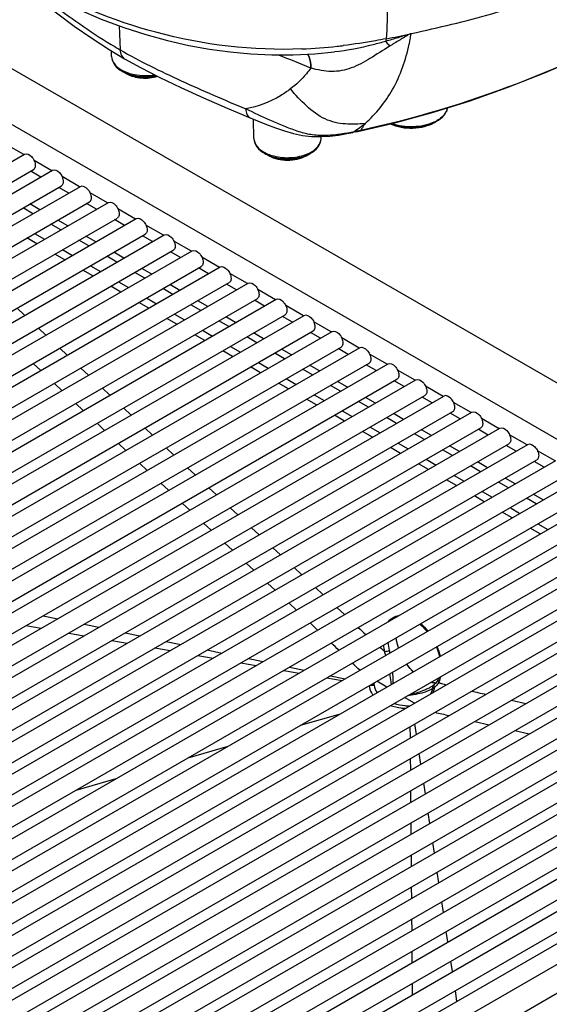
# Model space of a CAD drawing. Units: millimetres. Extents: x 0 to 594, y 0 to 420.
# Drawn here: x 419 to 433, y 204 to 232 of the extents above; entities that cross this region are included whole.
import ezdxf

# ---------------------------------------------------------------- set-up
doc = ezdxf.new("R2010")
doc.units = ezdxf.units.MM
doc.header["$LTSCALE"] = 32.67
doc.layers.get('0').update_dxf_attribs({"linetype": 'CONTINUOUS'})
doc.layers.add('ASSI', color=7, linetype='CONTINUOUS')
doc.layers.add('SUPERFICI', color=7, linetype='CONTINUOUS')

msp = doc.modelspace()

# ---------------------------------------------------------------- linework, layer by layer
at = {"color": 7, "linetype": 'Continuous'}
for p, q in [((450.4626, 211.7543), (413.1555, 233.2931)), ((421.2607, 230.558), (421.2574, 230.7128)), ((427.4603, 230.6826), (427.4588, 230.6824)), ((421.624, 230.4925), (421.624, 230.4924)), ((421.6797, 230.0759), (421.5627, 230.1411)), ((425.2206, 228.2718), (425.2091, 228.8097)), ((430.2476, 228.7206), (430.3018, 228.7517)), ((428.057, 228.4579), (427.9736, 228.4406)), ((428.057, 228.4579), (428.1122, 228.4697)), ((428.1122, 228.4697), (428.1526, 228.4784)), ((427.0885, 228.2718), (427.0897, 228.3255)), ((425.6395, 227.7897), (425.5225, 227.8549)), ((426.6696, 227.7897), (426.7866, 227.8549)), ((398.3253, 215.9951), (418.8386, 227.8384)), ((398.5093, 215.524), (419.0886, 227.4054)), ((398.9026, 215.4303), (419.6164, 227.3894)), ((419.2904, 227.2011), (419.0126, 227.3615)), ((399.0912, 214.9618), (419.8664, 226.9563)), ((399.4944, 214.8738), (420.3942, 226.9403)), ((420.0682, 226.752), (419.7904, 226.9124)), ((399.6876, 214.408), (420.6442, 226.5073)), ((400.1005, 214.3256), (421.1721, 226.4912)), ((419.2682, 226.2902), (418.9904, 226.4506)), ((420.846, 226.303), (420.5682, 226.4634)), ((400.2983, 213.8625), (421.4221, 226.0582)), ((400.7207, 213.7856), (421.9499, 226.0422)), ((420.046, 225.8411), (419.7682, 226.0015)), ((421.6238, 225.8539), (421.346, 226.0143)), ((400.923, 213.325), (422.1999, 225.6091)), ((401.3549, 213.2536), (422.7277, 225.5931)), ((420.8238, 225.392), (420.546, 225.5524)), ((422.4017, 225.4048), (422.1238, 225.5652)), ((401.5617, 212.7956), (422.9777, 225.1601)), ((402.0348, 212.7479), (423.5055, 225.144)), ((423.1795, 224.9558), (422.9017, 225.1162)), ((421.6016, 224.943), (421.3238, 225.1034)), ((402.2143, 212.2742), (423.7555, 224.711)), ((402.6932, 212.2299), (424.2833, 224.695)), ((422.3795, 224.4939), (422.1017, 224.6543)), ((423.9573, 224.5067), (423.6795, 224.6671)), ((402.8805, 211.7607), (424.5333, 224.2619)), ((403.3404, 211.7055), (425.0612, 224.2459)), ((423.1573, 224.0448), (422.8795, 224.2052)), ((424.7351, 224.0577), (424.4573, 224.218)), ((403.5603, 211.2551), (425.3112, 223.8129)), ((404.0294, 211.2051), (425.839, 223.7968)), ((423.9351, 223.5958), (423.6573, 223.7562)), ((425.5129, 223.6086), (425.2351, 223.769)), ((404.2537, 210.7573), (426.089, 223.3638)), ((404.7319, 210.7126), (426.6168, 223.3478)), ((424.7129, 223.1467), (424.4351, 223.3071)), ((426.2908, 223.1595), (426.0129, 223.3199)), ((404.9605, 210.2672), (426.8668, 222.9148)), ((405.4478, 210.2278), (427.3946, 222.8987)), ((425.4908, 222.6976), (425.2129, 222.858)), ((427.0686, 222.7105), (426.7908, 222.8709)), ((405.6807, 209.7849), (427.6446, 222.4657)), ((406.177, 209.7506), (428.1725, 222.4496)), ((426.2686, 222.2486), (425.9908, 222.409)), ((427.8464, 222.2614), (427.5686, 222.4218)), ((406.4142, 209.3102), (428.4225, 222.0166)), ((406.9196, 209.2812), (428.9503, 222.0006)), ((427.0464, 221.7995), (426.7686, 221.9599)), ((428.6242, 221.8123), (428.3464, 221.9727)), ((407.161, 208.8433), (429.2003, 221.5676)), ((407.6754, 208.8194), (429.7281, 221.5515)), ((427.8242, 221.3504), (427.5464, 221.5108)), ((429.402, 221.3633), (429.1242, 221.5237)), ((407.9211, 208.384), (429.9781, 221.1185)), ((408.4444, 208.3653), (430.5059, 221.1024)), ((428.602, 220.9014), (428.3242, 221.0618)), ((430.1799, 220.9142), (429.902, 221.0746)), ((408.6944, 207.9323), (430.7559, 220.6694)), ((409.2268, 207.9189), (431.2837, 220.6534)), ((429.3799, 220.4523), (429.102, 220.6127)), ((430.9577, 220.4651), (430.6799, 220.6255)), ((409.481, 207.4883), (431.5337, 220.2204)), ((410.0223, 207.48), (432.0616, 220.2043)), ((431.7355, 220.0161), (431.4577, 220.1765)), ((430.1577, 220.0033), (429.8799, 220.1636)), ((410.2808, 207.0519), (432.3116, 219.7713)), ((410.8312, 207.0489), (432.8394, 219.7552)), ((430.9355, 219.5542), (430.6577, 219.7146)), ((432.5133, 219.567), (432.2355, 219.7274)), ((411.0939, 206.6232), (433.0894, 219.3222)), ((411.6533, 206.6254), (433.6172, 219.3062)), ((431.7133, 219.1051), (431.4355, 219.2655)), ((433.2916, 219.1177), (433.0133, 219.2783)), ((411.9203, 206.2022), (433.8672, 218.8732)), ((412.4887, 206.2096), (434.395, 218.8571)), ((432.4911, 218.6561), (432.2133, 218.8165)), ((412.7601, 205.7889), (434.645, 218.4241)), ((413.3376, 205.8015), (435.1728, 218.4081)), ((433.269, 218.207), (432.9911, 218.3674)), ((413.6132, 205.3833), (435.4228, 217.975)), ((414.1998, 205.4012), (435.9507, 217.959)), ((414.4798, 204.9855), (436.2007, 217.526)), ((415.0756, 205.0087), (436.7285, 217.5099)), ((415.36, 204.5956), (436.9785, 217.0769)), ((415.965, 204.6241), (437.5063, 217.0609)), ((416.2538, 204.2135), (437.7563, 216.6278)), ((416.8682, 204.2474), (438.2841, 216.6118)), ((417.1614, 203.8393), (438.5341, 216.1788)), ((417.7851, 203.8786), (439.0619, 216.1627)), ((418.0828, 203.4731), (439.3119, 215.7297)), ((418.716, 203.5179), (439.8398, 215.7137)), ((419.0182, 203.115), (440.0898, 215.2807)), ((419.661, 203.1654), (440.6176, 215.2646)), ((419.9677, 202.7651), (440.8676, 214.8316)), ((420.6202, 202.821), (441.3954, 214.8155)), ((420.9316, 202.4235), (441.6454, 214.3825)), ((421.5939, 202.4851), (442.1732, 214.3665)), ((421.9099, 202.0902), (442.4232, 213.9335)), ((422.5822, 202.1575), (442.951, 213.9174)), ((422.903, 201.7654), (443.201, 213.4844)), ((423.5853, 201.8385), (443.7289, 213.4683)), ((430.2057, 213.0421), (430.1928, 213.0325)), ((430.2437, 213.0735), (430.2438, 213.0736)), ((430.27, 213.099), (430.2438, 213.0736)), ((430.3114, 213.1481), (430.27, 213.099)), ((430.3432, 213.2003), (430.3114, 213.1481)), ((430.3432, 213.2003), (430.3433, 213.2005)), ((430.3654, 213.2589), (430.3433, 213.2005)), ((423.9109, 201.4492), (443.9789, 213.0353)), ((424.6035, 201.5282), (444.5067, 213.0193)), ((430.1177, 212.984), (430.1175, 212.9839)), ((430.1338, 212.9935), (430.1178, 212.984)), ((430.1928, 213.0325), (430.1338, 212.9935)), ((424.934, 201.1417), (444.7567, 212.5863)), ((425.637, 201.2268), (445.2845, 212.5702)), ((425.9725, 200.8431), (437.6685, 207.5958)), ((437.4306, 206.6478), (427.265, 200.7787))]:
    msp.add_line(p, q, dxfattribs=at)
at = {"color": 9, "linetype": 'Continuous'}
for p, q in [((413.4482, 231.5679), (448.6623, 211.2375)), ((421.469, 231.413), (421.5003, 230.7418)), ((429.5922, 231.1889), (429.6076, 231.1926)), ((429.5922, 231.1889), (429.6074, 231.1922)), ((421.2467, 230.8918), (421.2546, 230.887)), ((421.2471, 230.892), (421.255, 230.8872)), ((427.7122, 230.8606), (427.7031, 230.8594)), ((427.7123, 230.8603), (427.7032, 230.8592)), ((426.8072, 230.2393), (426.7968, 230.2434)), ((418.8176, 227.8263), (418.3279, 228.1091)), ((419.5955, 227.3773), (419.1057, 227.66)), ((420.3733, 226.9282), (419.8835, 227.2109)), ((421.1511, 226.4791), (420.6613, 226.7619)), ((419.0754, 226.1788), (418.7976, 226.3392)), ((421.9289, 226.0301), (421.4392, 226.3128)), ((419.8532, 225.7298), (419.5754, 225.8902)), ((422.7067, 225.581), (422.217, 225.8637)), ((419.1846, 225.3438), (418.9068, 225.5042)), ((419.1211, 225.6279), (419.3989, 225.4675)), ((420.631, 225.2807), (420.3532, 225.4411)), ((423.4846, 225.1319), (422.9948, 225.4147)), ((419.899, 225.1788), (420.1768, 225.0185)), ((419.9625, 224.8947), (419.6846, 225.0551)), ((421.4088, 224.8316), (421.131, 224.992)), ((424.2624, 224.6829), (423.7726, 224.9656)), ((420.7403, 224.4457), (420.4625, 224.606)), ((420.6768, 224.7298), (420.9546, 224.5694)), ((422.1866, 224.3826), (421.9088, 224.543)), ((425.0402, 224.2338), (424.5504, 224.5166)), ((421.5181, 223.9966), (421.2403, 224.157)), ((421.4546, 224.2807), (421.7324, 224.1203)), ((422.9645, 223.9335), (422.6867, 224.0939)), ((425.818, 223.7847), (425.3283, 224.0675)), ((422.2324, 223.8317), (422.5102, 223.6713)), ((418.8436, 223.3506), (418.6319, 223.5492)), ((422.2959, 223.5475), (422.0181, 223.7079)), ((423.7423, 223.4844), (423.4645, 223.6448)), ((426.5959, 223.3357), (426.1061, 223.6184)), ((423.0737, 223.0985), (422.7959, 223.2589)), ((423.0102, 223.3826), (423.2881, 223.2222)), ((424.5201, 223.0354), (424.2423, 223.1958)), ((419.4364, 222.7948), (419.2247, 222.9933)), ((423.7881, 222.9335), (424.0659, 222.7731)), ((427.3737, 222.8866), (426.8839, 223.1694)), ((423.8516, 222.6494), (423.5737, 222.8098)), ((425.2979, 222.5863), (425.0201, 222.7467)), ((428.1515, 222.4375), (427.6617, 222.7203)), ((420.0293, 222.2389), (419.8175, 222.4374)), ((424.5659, 222.4845), (424.8437, 222.3241)), ((424.6294, 222.2003), (424.3516, 222.3607)), ((426.0758, 222.1373), (425.7979, 222.2976)), ((428.9293, 221.9885), (428.4396, 222.2712)), ((419.2891, 221.8116), (419.0774, 222.0101)), ((419.2891, 221.8116), (419.0774, 222.0101)), ((420.6221, 221.683), (420.4104, 221.8816)), ((425.4072, 221.7513), (425.1294, 221.9117)), ((425.3437, 222.0354), (425.6215, 221.875)), ((426.8536, 221.6882), (426.5758, 221.8486)), ((429.7071, 221.5394), (429.2174, 221.8222)), ((426.1215, 221.5863), (426.3993, 221.4259)), ((419.882, 221.2557), (419.6702, 221.4542)), ((419.882, 221.2557), (419.6702, 221.4542)), ((421.215, 221.1272), (421.0032, 221.3257)), ((426.185, 221.3022), (425.9072, 221.4626)), ((427.6314, 221.2391), (427.3536, 221.3995)), ((430.485, 221.0903), (429.9952, 221.3731)), ((426.9628, 220.8531), (426.685, 221.0135)), ((426.8993, 221.1373), (427.1772, 220.9769)), ((420.4748, 220.6998), (420.263, 220.8984)), ((421.8078, 220.5713), (421.596, 220.7698)), ((428.4092, 220.7901), (428.1314, 220.9505)), ((431.2628, 220.6413), (430.773, 220.924)), ((427.7407, 220.4041), (427.4628, 220.5645)), ((427.6772, 220.6882), (427.955, 220.5278)), ((429.187, 220.341), (428.9092, 220.5014)), ((432.0406, 220.1922), (431.5508, 220.475)), ((421.0676, 220.144), (420.8559, 220.3425)), ((422.4006, 220.0154), (422.1889, 220.214)), ((428.455, 220.2391), (428.7328, 220.0787)), ((428.5185, 219.955), (428.2407, 220.1154)), ((429.9649, 219.8919), (429.687, 220.0523)), ((432.8184, 219.7431), (432.3287, 220.0259)), ((421.6604, 219.5881), (421.4487, 219.7866)), ((421.6604, 219.5881), (421.4487, 219.7866)), ((422.9935, 219.4596), (422.7817, 219.6581)), ((429.2963, 219.5059), (429.0185, 219.6663)), ((429.2328, 219.7901), (429.5106, 219.6297)), ((430.7427, 219.4429), (430.4649, 219.6033)), ((433.5962, 219.2941), (433.1065, 219.5768)), ((422.2532, 219.0322), (422.0415, 219.2308)), ((422.2532, 219.0322), (422.0415, 219.2307)), ((423.5863, 218.9037), (423.3746, 219.1022)), ((430.0741, 219.0569), (429.7963, 219.2173)), ((430.0106, 219.341), (430.2884, 219.1806)), ((431.5205, 218.9938), (431.2427, 219.1542)), ((430.7884, 218.8919), (431.0663, 218.7315)), ((422.846, 218.4763), (422.6343, 218.6749)), ((422.8461, 218.4763), (422.6343, 218.6749)), ((424.1792, 218.3479), (423.9674, 218.5464)), ((430.8519, 218.6078), (430.5741, 218.7682)), ((432.2983, 218.5447), (432.0205, 218.7051)), ((431.6298, 218.1587), (431.3519, 218.3191)), ((431.5663, 218.4429), (431.8441, 218.2825)), ((433.0761, 218.0957), (432.7983, 218.2561)), ((423.4388, 217.9204), (423.2271, 218.119)), ((424.772, 217.792), (424.5603, 217.9905)), ((432.3441, 217.9938), (432.6219, 217.8334)), ((432.4076, 217.7097), (432.1298, 217.8701)), ((424.0316, 217.3645), (423.8199, 217.5631)), ((424.0316, 217.3645), (423.8199, 217.5631)), ((425.3649, 217.2362), (425.1532, 217.4347)), ((433.1219, 217.5447), (433.3997, 217.3844)), ((433.1854, 217.2606), (432.9076, 217.421)), ((424.6243, 216.8086), (424.4126, 217.0072)), ((424.6243, 216.8086), (424.4126, 217.0071)), ((425.9578, 216.6804), (425.7461, 216.8789)), ((425.2169, 216.2526), (425.0053, 216.4512)), ((426.5509, 216.1246), (426.339, 216.3231)), ((425.8094, 215.6965), (425.5978, 215.8952)), ((425.8094, 215.6965), (425.5978, 215.8952)), ((427.1441, 215.569), (426.9322, 215.7674)), ((426.4016, 215.1403), (426.1902, 215.339)), ((419.3553, 214.9855), (419.7632, 214.9002)), ((427.738, 215.0137), (427.5257, 215.2119)), ((418.8764, 214.7089), (419.3035, 214.6348)), ((420.4974, 214.7467), (420.9053, 214.6614)), ((426.993, 214.5836), (426.7819, 214.7825)), ((420.0724, 214.5013), (420.4995, 214.4272)), ((421.6395, 214.508), (422.0474, 214.4227)), ((421.2684, 214.2937), (421.6956, 214.2195)), ((422.7816, 214.2692), (423.1895, 214.1839)), ((422.4644, 214.0861), (422.8916, 214.0119)), ((423.6604, 213.8784), (424.0876, 213.8043)), ((423.9237, 214.0305), (424.3316, 213.9452)), ((424.8564, 213.6708), (425.2836, 213.5967)), ((425.0658, 213.7917), (425.4738, 213.7065)), ((426.0524, 213.4632), (426.4796, 213.389)), ((426.2079, 213.553), (426.6159, 213.4677)), ((427.2484, 213.2556), (427.6756, 213.1814)), ((427.35, 213.3142), (427.758, 213.229)), ((428.5565, 213.0871), (428.5619, 213.0482)), ((428.9135, 212.9979), (428.6356, 213.1583)), ((429.6913, 212.5489), (429.4135, 212.7093)), ((432.385, 212.6286), (432.7815, 212.5368)), ((426.5123, 211.9324), (427.6265, 212.2549)), ((423.3927, 211.0295), (424.5069, 211.352)), ((420.2731, 210.1265), (421.3873, 210.449))]:
    msp.add_line(p, q, dxfattribs=at)
at = {"color": 7, "linetype": 'Continuous'}
for points in [[(418.7619, 232.5182), (419.2296, 232.1536), (419.7314, 231.7695), (420.2242, 231.4056), (420.712, 231.0648), (421.1967, 230.7494), (421.624, 230.4925)], [(419.0237, 232.5436), (419.6587, 232.1969), (420.3316, 231.871), (420.9756, 231.5968), (421.5998, 231.3642), (422.2143, 231.1658), (422.8166, 231.0006), (423.4071, 230.8668), (423.989, 230.7624), (424.5638, 230.6854), (425.1379, 230.6335), (425.7172, 230.6064), (426.3087, 230.6056), (426.9173, 230.6338), (427.4588, 230.6824)], [(428.1526, 228.4784), (429.1044, 228.7019), (430.1499, 228.9863), (431.206, 229.316), (432.2686, 229.6914), (433.3345, 230.1116), (434.4014, 230.5753), (435.4684, 231.0806), (436.4797, 231.5956)], [(421.624, 230.4924), (422.0625, 230.2493), (422.6059, 229.9709), (423.1922, 229.6911), (423.8186, 229.4083), (424.4811, 229.1199), (425.1163, 228.8485)], [(425.1162, 228.8485), (425.3172, 228.7644), (425.5731, 228.6618), (425.8234, 228.5679), (426.0712, 228.4839), (426.3196, 228.4128), (426.5716, 228.3594), (426.8263, 228.3298), (427.0802, 228.325), (427.3289, 228.3401), (427.5704, 228.3693), (427.8077, 228.4084), (427.9736, 228.4406)], [(429.8342, 214.7485), (429.9011, 214.6929), (429.9979, 214.5941), (430.0375, 214.545)], [(430.2934, 214.1154), (430.305, 214.0892), (430.3535, 213.9487), (430.3794, 213.8443)], [(430.2437, 213.0735), (430.2259, 213.0581), (430.2058, 213.0421)]]:
    msp.add_lwpolyline(points, dxfattribs=at)
at = {"color": 9, "linetype": 'Continuous'}
for centre, radius, start, end in [((422.6584, 263.3285), 32.8769, 280.94017, 282.1267), ((424.388, 231.9698), 5.2625, 349.69786, 351.46616), ((428.5943, 243.019), 14.1794, 238.8265, 239.03311), ((424.5367, 231.9429), 5.1114, 348.18467, 349.69647), ((428.4046, 242.7013), 13.8094, 239.02991, 240.00185), ((461.5225, 316.851), 93.3099, 247.560779, 248.151421), ((425.9917, 244.7472), 13.9929, 272.30491, 276.35071), ((425.8747, 245.9174), 15.1688, 276.30079, 276.60696), ((425.8596, 246.0485), 15.3008, 276.6067, 276.73003), ((425.8484, 246.1436), 15.3965, 276.73009, 276.91942), ((421.5724, 230.5647), 0.3117, 181.23593, 182.08912), ((422.0222, 231.0332), 0.98, 240.80928, 246.33948), ((422.0872, 231.1811), 1.1416, 246.33063, 251.32598), ((422.0906, 231.1232), 1.1157, 248.58444, 249.03383), ((430.2329, 229.1966), 0.3796, 340.4588, 341.95581), ((430.2494, 229.1915), 0.3624, 341.91355, 349.96956), ((426.1078, 231.3443), 3.4489, 303.46558, 309.71445), ((429.7872, 229.6522), 1.0372, 294.43898, 299.74807), ((429.7599, 229.7425), 1.1176, 294.65464, 295.5059), ((429.7908, 229.6789), 1.0469, 295.47702, 298.93234), ((429.8268, 229.6129), 0.9717, 298.95994, 300.16106), ((426.4324, 236.2935), 7.9837, 280.79406, 281.39359), ((425.1113, 242.6561), 14.4819, 281.54481, 281.72451), ((425.0824, 242.7953), 14.6241, 281.72451, 281.90426), ((425.0386, 243.0025), 14.8359, 281.90468, 282.26431), ((425.5352, 228.2787), 0.3147, 181.2472, 188.06094), ((425.9636, 228.7113), 0.9398, 239.33467, 245.02145), ((426.0307, 228.8545), 1.0979, 245.00673, 249.89818), ((426.3103, 228.7828), 1.0195, 293.03903, 297.2325), ((426.0415, 228.8142), 1.0912, 247.99156, 248.5471), ((426.0605, 228.9326), 1.1816, 249.83933, 250.06357), ((426.255, 228.9133), 1.1613, 288.0905, 293.02894), ((426.2733, 228.8003), 1.0762, 291.45093, 293.07635), ((482.5128, 273.2568), 79.9524, 227.13254, 227.340991), ((349.0429, 131.5812), 113.8662, 46.389603, 46.535369), ((430.367, 214.3494), 1.5544, 186.7811, 193.30122), ((437.0628, 223.487), 12.5514, 228.36013, 229.15683), ((419.5815, 211.3427), 9.6438, 15.25394, 15.94383), ((425.0853, 213.1245), 4.0064, 11.88192, 12.91073), ((350.1472, 133.2602), 111.8905, 45.791446, 45.93934), ((428.5105, 213.7824), 0.736, 265.01214, 274.01015), ((428.5079, 213.8293), 0.7438, 270.11997, 273.74545), ((428.8502, 213.1247), 0.2961, 182.54034, 187.2885), ((430.2254, 213.0165), 0.0323, 127.53652, 138.14809), ((429.7504, 213.4209), 0.6815, 333.90608, 339.40544), ((432.1327, 219.0303), 6.1687, 253.32265, 254.09636), ((429.6856, 213.4458), 0.7509, 339.36092, 341.99506), ((429.6118, 213.4691), 0.8283, 342.0414, 347.46077), ((432.7715, 221.2838), 8.511, 254.11772, 255.06186), ((429.2401, 213.2832), 1.015, 331.88305, 337.86193), ((429.7869, 213.6171), 0.7771, 300.01609, 302.3196), ((429.2961, 213.2604), 0.9546, 337.86277, 341.68581), ((429.8233, 213.4592), 0.6265, 307.23487, 308.36218), ((429.3645, 213.1044), 0.8838, 343.15333, 347.61436), ((429.8324, 213.4476), 0.6117, 308.36187, 309.52224), ((429.8809, 213.3896), 0.5362, 309.47401, 312.13774), ((429.8682, 213.4853), 0.6181, 307.05283, 310.19351), ((429.9082, 213.438), 0.5561, 310.19194, 313.50665), ((459.9674, 333.9238), 124.3903, 256.664996, 256.85178)]:
    msp.add_arc(centre, radius, start, end, dxfattribs=at)
at = {"color": 7, "linetype": 'Continuous'}
msp.add_arc((430.2442, 213.5533), 0.4344, 270.59003, 276.43838, dxfattribs=at)
at = {"color": 9, "linetype": 'Continuous'}
for points, knots in [([(429.6076, 231.1926), (430.3535, 231.3716), (431.4774, 231.6042), (432.9154, 232.0975), (434.2926, 232.63), (435.9528, 233.3341), (437.2312, 233.974), (437.854, 234.3015)], [0, 0, 0, 0, 0.2602424, 0.388536, 0.5152573, 0.7612591, 1, 1, 1, 1]), ([(426.5544, 230.7657), (425.1919, 230.7121), (422.5761, 231.022), (420.1601, 232.0229), (419.0925, 232.6212)], [0, 0, 0, 0, 0.5270034, 1, 1, 1, 1]), ([(418.9962, 232.489), (419.1741, 232.3508), (419.9019, 231.7884), (420.6524, 231.2519), (421.2467, 230.8918)], [0, 0, 0, 0, 0.244762, 1, 1, 1, 1]), ([(428.9328, 232.3726), (428.932, 232.2583), (428.9312, 231.8171), (428.924, 231.3752), (428.8979, 231.0491)], [0, 0, 0, 0, 0.2588966, 1, 1, 1, 1]), ([(428.19, 228.5052), (429.6716, 228.8273), (432.5151, 229.6836), (435.2025, 230.9315), (436.4773, 231.6002)], [0, 0, 0, 0, 0.5129642, 1, 1, 1, 1]), ([(429.5693, 231.1859), (429.5123, 231.1696), (429.3997, 231.1313), (429.1713, 231.0627), (428.9996, 231.0114), (428.8845, 230.9784)], [0, 0, 0, 0, 0.2486466, 0.4981671, 1, 1, 1, 1]), ([(429.566, 231.1846), (429.5394, 231.1765), (429.4914, 231.1458), (429.4214, 231.1002), (429.3483, 231.0584), (429.2523, 231.0012), (429.1333, 230.9299), (429.0394, 230.8714), (428.9929, 230.8421)], [0, 0, 0, 0, 0.125138, 0.2510312, 0.3771632, 0.5029985, 0.7531619, 1, 1, 1, 1]), ([(428.8845, 230.9784), (428.7687, 230.9446), (428.3009, 230.8164), (427.8227, 230.7222), (427.4603, 230.6826)], [0, 0, 0, 0, 0.2485666, 1, 1, 1, 1]), ([(428.8979, 231.0491), (428.8007, 231.0302), (428.4072, 230.9568), (428.0112, 230.8968), (427.7123, 230.8603)], [0, 0, 0, 0, 0.2474949, 1, 1, 1, 1]), ([(428.3115, 228.6913), (428.6178, 228.9581), (429.1612, 229.6405), (429.4483, 230.4594), (429.5398, 230.8963)], [0, 0, 0, 0, 0.4764757, 1, 1, 1, 1]), ([(428.8845, 230.9784), (428.8932, 230.9686), (428.9309, 230.9245), (428.9663, 230.8784), (428.9929, 230.8421)], [0, 0, 0, 0, 0.2246146, 1, 1, 1, 1]), ([(421.5003, 230.7418), (422.0489, 230.4251), (423.2084, 229.858), (424.3929, 229.3522), (424.9957, 229.0965)], [0, 0, 0, 0, 0.4917098, 1, 1, 1, 1]), ([(421.5003, 230.7418), (421.5028, 230.6895), (421.5203, 230.5924), (421.5864, 230.5142), (421.624, 230.4925)], [0, 0, 0, 0, 0.5463332, 1, 1, 1, 1]), ([(426.7133, 230.6262), (426.7261, 230.6002), (426.7753, 230.4782), (426.7929, 230.3456), (426.7968, 230.2434)], [0, 0, 0, 0, 0.2208156, 1, 1, 1, 1]), ([(426.7205, 230.6266), (426.7337, 230.6005), (426.7846, 230.4773), (426.803, 230.3428), (426.8072, 230.2393)], [0, 0, 0, 0, 0.2205036, 1, 1, 1, 1]), ([(428.9929, 230.8421), (428.8114, 230.7276), (428.4695, 230.506), (427.9487, 230.211), (427.3713, 230.1004), (426.9912, 230.1791), (426.8072, 230.2393)], [0, 0, 0, 0, 0.2722341, 0.5179455, 0.7543588, 1, 1, 1, 1]), ([(421.2609, 230.5533), (421.2635, 230.4806), (421.3322, 230.3208), (421.4662, 230.2213), (421.5442, 230.1776)], [0, 0, 0, 0, 0.4487091, 1, 1, 1, 1]), ([(421.5627, 230.1411), (421.5721, 230.1358), (421.6113, 230.1149), (421.652, 230.0968), (421.6833, 230.0845)], [0, 0, 0, 0, 0.2428636, 1, 1, 1, 1]), ([(422.5391, 230.0047), (422.395, 229.9611), (422.0972, 229.9349), (421.8037, 230.0068), (421.6797, 230.0759)], [0, 0, 0, 0, 0.5148033, 1, 1, 1, 1]), ([(421.6914, 230.0814), (421.8165, 230.0334), (422.0885, 229.9796), (422.3643, 229.9962), (422.5005, 230.0242)], [0, 0, 0, 0, 0.4905946, 1, 1, 1, 1]), ([(421.7216, 230.0996), (421.7781, 230.0805), (422.0175, 230.0183), (422.2718, 230.0158), (422.4566, 230.047)], [0, 0, 0, 0, 0.2412362, 1, 1, 1, 1]), ([(426.8072, 230.2393), (426.7669, 230.1834), (426.599, 229.9675), (426.3989, 229.7768), (426.2367, 229.6522)], [0, 0, 0, 0, 0.2518184, 1, 1, 1, 1]), ([(426.2367, 229.6522), (426.1477, 229.5838), (425.7701, 229.328), (425.3324, 229.1634), (424.9957, 229.0965)], [0, 0, 0, 0, 0.246451, 1, 1, 1, 1]), ([(428.3115, 228.6913), (428.1304, 228.6738), (427.8521, 228.6597), (427.4777, 228.7112), (427.091, 228.8436), (426.6638, 229.1701), (426.3776, 229.4874), (426.2367, 229.6522)], [0, 0, 0, 0, 0.2261949, 0.3442585, 0.4680439, 0.7303584, 1, 1, 1, 1]), ([(424.9957, 229.0965), (425.2153, 228.9952), (425.5502, 228.8427), (426.0082, 228.6444), (426.3702, 228.4979), (426.7526, 228.3844), (427.151, 228.3536), (427.5433, 228.3845), (427.8005, 228.4269), (427.9276, 228.4511)], [0, 0, 0, 0, 0.2359034, 0.3588616, 0.4866899, 0.6168855, 0.7460165, 0.8737663, 1, 1, 1, 1]), ([(424.9957, 229.0965), (424.9978, 229.0417), (425.0109, 228.9447), (425.0787, 228.8645), (425.1162, 228.8485)], [0, 0, 0, 0, 0.5735201, 1, 1, 1, 1]), ([(430.5907, 229.0696), (430.5805, 229.0409), (430.5191, 228.9174), (430.4069, 228.8261), (430.315, 228.7727)], [0, 0, 0, 0, 0.2228069, 1, 1, 1, 1]), ([(428.3115, 228.6913), (428.3018, 228.6747), (428.2639, 228.6111), (428.2227, 228.5494), (428.19, 228.5052)], [0, 0, 0, 0, 0.2588081, 1, 1, 1, 1]), ([(430.2476, 228.7206), (430.1614, 228.6712), (429.9622, 228.5966), (429.5422, 228.5407), (429.2075, 228.5916), (429.0132, 228.6804)], [0, 0, 0, 0, 0.2350295, 0.4949581, 1, 1, 1, 1]), ([(429.0251, 228.6829), (429.2147, 228.6087), (429.625, 228.5491), (430.0338, 228.6247), (430.2163, 228.7079)], [0, 0, 0, 0, 0.5037996, 1, 1, 1, 1]), ([(430.2261, 228.7268), (430.047, 228.6445), (429.6445, 228.5669), (429.2397, 228.6199), (429.05, 228.6884)], [0, 0, 0, 0, 0.4942213, 1, 1, 1, 1]), ([(425.2236, 228.2345), (425.2328, 228.1698), (425.3001, 228.0335), (425.4166, 227.9431), (425.4843, 227.9029)], [0, 0, 0, 0, 0.4535595, 1, 1, 1, 1]), ([(426.7768, 227.8763), (426.8626, 227.9205), (427.0105, 228.0223), (427.0869, 228.1944), (427.0885, 228.2718)], [0, 0, 0, 0, 0.5549474, 1, 1, 1, 1]), ([(426.6696, 227.7897), (426.5958, 227.7486), (426.4257, 227.6886), (426.1545, 227.6597), (425.8834, 227.6886), (425.7133, 227.7486), (425.6395, 227.7897)], [0, 0, 0, 0, 0.237785, 0.5000003, 0.7622148, 1, 1, 1, 1]), ([(425.6424, 227.7986), (425.8038, 227.7352), (426.1546, 227.6799), (426.5054, 227.7353), (426.6668, 227.7987)], [0, 0, 0, 0, 0.5000078, 1, 1, 1, 1]), ([(425.6577, 227.8218), (425.809, 227.7669), (426.1348, 227.7157), (426.4613, 227.7589), (426.6156, 227.8095)], [0, 0, 0, 0, 0.4979929, 1, 1, 1, 1]), ([(428.8543, 213.9918), (428.8644, 213.9908), (428.9111, 213.9924), (428.9577, 214.0038), (428.9904, 214.0197)], [0, 0, 0, 0, 0.2187983, 1, 1, 1, 1]), ([(429.0452, 213.0739), (429.0443, 213.0971), (429.0345, 213.1964), (429.0159, 213.2944), (429.0013, 213.3694)], [0, 0, 0, 0, 0.2328354, 1, 1, 1, 1]), ([(429.0923, 213.1012), (429.0942, 213.1257), (429.0974, 213.2313), (429.091, 213.3368), (429.0846, 213.4175)], [0, 0, 0, 0, 0.2332748, 1, 1, 1, 1]), ([(430.2406, 212.992), (430.2368, 212.9997), (430.2265, 213.0252), (430.2293, 213.0604), (430.2437, 213.0735)], [0, 0, 0, 0, 0.3049772, 1, 1, 1, 1]), ([(428.4248, 213.0368), (428.4308, 212.968), (428.4627, 212.8749), (428.5163, 212.7974), (428.5317, 212.7777)], [0, 0, 0, 0, 0.7339591, 1, 1, 1, 1]), ([(430.0842, 212.8981), (430.0399, 212.8785), (429.8473, 212.8073), (429.6427, 212.7817), (429.4891, 212.753)], [0, 0, 0, 0, 0.2365588, 1, 1, 1, 1]), ([(430.0239, 212.9354), (429.9872, 212.9183), (429.8325, 212.8543), (429.6693, 212.8148), (429.546, 212.7858)], [0, 0, 0, 0, 0.2420715, 1, 1, 1, 1]), ([(430.2023, 212.9604), (430.1989, 212.9679), (430.1898, 212.992), (430.1892, 213.0244), (430.2014, 213.038)], [0, 0, 0, 0, 0.3097481, 1, 1, 1, 1]), ([(429.5423, 212.4626), (429.505, 212.4644), (429.3604, 212.4757), (429.2167, 212.5038), (429.114, 212.5364)], [0, 0, 0, 0, 0.2573714, 1, 1, 1, 1]), ([(429.4293, 212.3972), (429.3928, 212.4), (429.2512, 212.4142), (429.1109, 212.4439), (429.0103, 212.4763)], [0, 0, 0, 0, 0.2570683, 1, 1, 1, 1]), ([(422.8353, 201.5671), (421.6025, 201.9548), (416.8947, 203.55), (412.3248, 205.5707), (409.0989, 207.3387)], [0, 0, 0, 0, 0.2599708, 1, 1, 1, 1]), ([(406.3495, 207.1389), (409.5291, 205.3005), (416.4857, 202.0906), (423.7913, 199.8525), (427.6199, 198.8759)], [0, 0, 0, 0, 0.4817415, 1, 1, 1, 1]), ([(427.4304, 198.3263), (423.5092, 199.3232), (416.1552, 201.5868), (409.158, 204.8288), (406.0142, 206.6438)], [0, 0, 0, 0, 0.5270766, 1, 1, 1, 1])]:
    msp.add_open_spline(points, degree=3, knots=knots, dxfattribs=at)
for points in [[(429.5922, 231.1887), (429.5841, 231.1881), (429.5751, 231.1873), (429.5686, 231.1824)], [(428.8979, 231.0491), (428.8951, 231.0253), (428.891, 231.0015), (428.8845, 230.9784)], [(428.0096, 228.4672), (428.001, 228.455), (427.9882, 228.4437), (427.9736, 228.4407)], [(428.19, 228.5052), (428.1809, 228.4929), (428.1676, 228.4817), (428.1526, 228.4784)], [(425.5225, 227.8549), (425.558, 227.8352), (425.5949, 227.8178), (425.6325, 227.8026)], [(426.6951, 227.8103), (426.7263, 227.8236), (426.7569, 227.8384), (426.7866, 227.8549)], [(428.9635, 214.826), (429.0318, 214.9109), (429.1375, 214.9746), (429.245, 214.992)], [(429.8602, 214.7652), (429.9328, 214.7031), (429.999, 214.6329), (430.0585, 214.5582)], [(428.9904, 214.0197), (428.9735, 214.0933), (428.962, 214.1684), (428.9574, 214.2438)], [(430.313, 214.1263), (430.3496, 214.0389), (430.3797, 213.9484), (430.4018, 213.8563)], [(428.562, 213.0482), (428.5722, 212.9752), (428.603, 212.9036), (428.6454, 212.8434)], [(430.3624, 213.1211), (430.3428, 213.0893), (430.3181, 213.0604), (430.291, 213.0346)], [(430.3402, 213.1598), (430.3366, 213.1729), (430.3372, 213.1882), (430.3432, 213.2003)], [(430.3624, 213.1211), (430.3524, 213.1321), (430.344, 213.1454), (430.3402, 213.1598)], [(430.1175, 212.9839), (430.087, 212.9663), (430.0557, 212.9502), (430.0239, 212.9354)], [(430.1756, 212.9443), (430.1461, 212.9272), (430.1154, 212.9119), (430.0842, 212.8981)], [(430.2406, 212.9921), (430.2377, 212.9661), (430.2333, 212.9403), (430.2277, 212.9148)]]:
    msp.add_open_spline(points, degree=3, dxfattribs=at)
at = {"color": 7, "linetype": 'Continuous'}
for points, knots in [([(421.2608, 230.5585), (421.2623, 230.4756), (421.3334, 230.2979), (421.4798, 230.1872), (421.5627, 230.1411)], [0, 0, 0, 0, 0.4663312, 1, 1, 1, 1]), ([(421.6797, 230.0759), (421.8041, 230.0066), (422.0976, 229.9341), (422.3957, 229.9608), (422.5395, 230.0046)], [0, 0, 0, 0, 0.4863975, 1, 1, 1, 1]), ([(430.3023, 228.752), (430.3796, 228.7964), (430.5146, 228.8982), (430.5943, 229.0533), (430.6066, 229.1285)], [0, 0, 0, 0, 0.539324, 1, 1, 1, 1]), ([(429.013, 228.6804), (429.2071, 228.5915), (429.5414, 228.54), (429.9616, 228.5961), (430.1609, 228.6709), (430.2476, 228.7206)], [0, 0, 0, 0, 0.5045721, 0.7639434, 1, 1, 1, 1]), ([(425.2206, 228.2718), (425.2223, 228.189), (425.2934, 228.0118), (425.4395, 227.9012), (425.5223, 227.8551)], [0, 0, 0, 0, 0.4663033, 1, 1, 1, 1]), ([(426.7867, 227.855), (426.8695, 227.9012), (427.0157, 228.0117), (427.0868, 228.189), (427.0885, 228.2718)], [0, 0, 0, 0, 0.5336951, 1, 1, 1, 1]), ([(418.8386, 227.8384), (418.8975, 227.8724), (419.0357, 227.7898), (419.1139, 227.6581), (419.1404, 227.5645), (419.1404, 227.5198)], [0, 0, 0, 0, 0.4226311, 0.7223733, 1, 1, 1, 1]), ([(425.6395, 227.7897), (425.7935, 227.7039), (426.1545, 227.6343), (426.5156, 227.7039), (426.6696, 227.7897)], [0, 0, 0, 0, 0.5000014, 1, 1, 1, 1]), ([(419.1404, 227.5198), (419.1404, 227.5072), (419.1375, 227.4649), (419.1148, 227.4205), (419.0886, 227.4054)], [0, 0, 0, 0, 0.2949621, 1, 1, 1, 1]), ([(419.6164, 227.3894), (419.6753, 227.4233), (419.8136, 227.3407), (419.8917, 227.2091), (419.9182, 227.1154), (419.9182, 227.0708)], [0, 0, 0, 0, 0.4226311, 0.7223733, 1, 1, 1, 1]), ([(419.9182, 227.0708), (419.9182, 227.0581), (419.9154, 227.0159), (419.8926, 226.9714), (419.8664, 226.9563)], [0, 0, 0, 0, 0.2949621, 1, 1, 1, 1]), ([(420.3942, 226.9403), (420.4531, 226.9742), (420.5914, 226.8916), (420.6695, 226.76), (420.696, 226.6664), (420.696, 226.6217)], [0, 0, 0, 0, 0.4226311, 0.7223733, 1, 1, 1, 1]), ([(420.696, 226.6217), (420.696, 226.6091), (420.6932, 226.5668), (420.6704, 226.5224), (420.6442, 226.5073)], [0, 0, 0, 0, 0.2949621, 1, 1, 1, 1]), ([(421.1721, 226.4912), (421.231, 226.5252), (421.3692, 226.4426), (421.4473, 226.3109), (421.4738, 226.2173), (421.4738, 226.1727)], [0, 0, 0, 0, 0.4226311, 0.7223733, 1, 1, 1, 1]), ([(421.4738, 226.1727), (421.4738, 226.16), (421.471, 226.1177), (421.4482, 226.0733), (421.4221, 226.0582)], [0, 0, 0, 0, 0.2949621, 1, 1, 1, 1]), ([(421.9499, 226.0422), (422.0088, 226.0761), (422.147, 225.9935), (422.2251, 225.8619), (422.2517, 225.7683), (422.2517, 225.7236)], [0, 0, 0, 0, 0.4226311, 0.7223733, 1, 1, 1, 1]), ([(422.2517, 225.7236), (422.2517, 225.7109), (422.2488, 225.6687), (422.2261, 225.6242), (422.1999, 225.6091)], [0, 0, 0, 0, 0.2949621, 1, 1, 1, 1]), ([(422.7277, 225.5931), (422.7866, 225.6271), (422.9248, 225.5444), (423.003, 225.4128), (423.0295, 225.3192), (423.0295, 225.2745)], [0, 0, 0, 0, 0.4226311, 0.7223733, 1, 1, 1, 1]), ([(423.0295, 225.2745), (423.0295, 225.2619), (423.0266, 225.2196), (423.0039, 225.1752), (422.9777, 225.1601)], [0, 0, 0, 0, 0.2949621, 1, 1, 1, 1]), ([(423.5055, 225.144), (423.5644, 225.178), (423.7027, 225.0954), (423.7808, 224.9637), (423.8073, 224.8701), (423.8073, 224.8255)], [0, 0, 0, 0, 0.4226311, 0.7223733, 1, 1, 1, 1]), ([(423.8073, 224.8255), (423.8073, 224.8128), (423.8045, 224.7705), (423.7817, 224.7261), (423.7555, 224.711)], [0, 0, 0, 0, 0.2949621, 1, 1, 1, 1]), ([(424.2833, 224.695), (424.3422, 224.7289), (424.4805, 224.6463), (424.5586, 224.5147), (424.5851, 224.4211), (424.5851, 224.3764)], [0, 0, 0, 0, 0.4226311, 0.7223733, 1, 1, 1, 1]), ([(424.5851, 224.3764), (424.5851, 224.3638), (424.5823, 224.3215), (424.5595, 224.277), (424.5333, 224.2619)], [0, 0, 0, 0, 0.2949621, 1, 1, 1, 1]), ([(425.0612, 224.2459), (425.1201, 224.2799), (425.2583, 224.1972), (425.3364, 224.0656), (425.3629, 223.972), (425.3629, 223.9273)], [0, 0, 0, 0, 0.4226311, 0.7223733, 1, 1, 1, 1]), ([(425.3629, 223.9273), (425.3629, 223.9147), (425.3601, 223.8724), (425.3373, 223.828), (425.3112, 223.8129)], [0, 0, 0, 0, 0.2949621, 1, 1, 1, 1]), ([(425.839, 223.7968), (425.8979, 223.8308), (426.0361, 223.7482), (426.1142, 223.6166), (426.1408, 223.5229), (426.1408, 223.4783)], [0, 0, 0, 0, 0.4226311, 0.7223733, 1, 1, 1, 1]), ([(426.1408, 223.4783), (426.1408, 223.4656), (426.1379, 223.4233), (426.1152, 223.3789), (426.089, 223.3638)], [0, 0, 0, 0, 0.2949621, 1, 1, 1, 1]), ([(426.6168, 223.3478), (426.6757, 223.3817), (426.8139, 223.2991), (426.8921, 223.1675), (426.9186, 223.0739), (426.9186, 223.0292)], [0, 0, 0, 0, 0.4226311, 0.7223733, 1, 1, 1, 1]), ([(426.9186, 223.0292), (426.9186, 223.0166), (426.9157, 222.9743), (426.893, 222.9298), (426.8668, 222.9148)], [0, 0, 0, 0, 0.2949621, 1, 1, 1, 1]), ([(427.3946, 222.8987), (427.4535, 222.9327), (427.5918, 222.85), (427.6699, 222.7184), (427.6964, 222.6248), (427.6964, 222.5801)], [0, 0, 0, 0, 0.4226311, 0.7223733, 1, 1, 1, 1]), ([(427.6964, 222.5801), (427.6964, 222.5675), (427.6936, 222.5252), (427.6708, 222.4808), (427.6446, 222.4657)], [0, 0, 0, 0, 0.2949621, 1, 1, 1, 1]), ([(428.1725, 222.4496), (428.2313, 222.4836), (428.3696, 222.401), (428.4477, 222.2694), (428.4742, 222.1757), (428.4742, 222.1311)], [0, 0, 0, 0, 0.4226311, 0.7223733, 1, 1, 1, 1]), ([(428.4742, 222.1311), (428.4742, 222.1184), (428.4714, 222.0761), (428.4486, 222.0317), (428.4225, 222.0166)], [0, 0, 0, 0, 0.2949621, 1, 1, 1, 1]), ([(428.9503, 222.0006), (429.0092, 222.0345), (429.1474, 221.9519), (429.2255, 221.8203), (429.252, 221.7267), (429.252, 221.682)], [0, 0, 0, 0, 0.4226311, 0.7223733, 1, 1, 1, 1]), ([(429.252, 221.682), (429.252, 221.6694), (429.2492, 221.6271), (429.2264, 221.5827), (429.2003, 221.5676)], [0, 0, 0, 0, 0.2949621, 1, 1, 1, 1]), ([(429.7281, 221.5515), (429.787, 221.5855), (429.9252, 221.5029), (430.0033, 221.3712), (430.0299, 221.2776), (430.0299, 221.2329)], [0, 0, 0, 0, 0.4226311, 0.7223733, 1, 1, 1, 1]), ([(430.0299, 221.2329), (430.0299, 221.2203), (430.027, 221.178), (430.0043, 221.1336), (429.9781, 221.1185)], [0, 0, 0, 0, 0.2949621, 1, 1, 1, 1]), ([(430.8077, 220.7839), (430.8077, 220.8285), (430.7812, 220.9222), (430.703, 221.0538), (430.5648, 221.1364), (430.5059, 221.1024)], [0, 0, 0, 0, 0.2776267, 0.5773689, 1, 1, 1, 1]), ([(430.7559, 220.6694), (430.7642, 220.6742), (430.7979, 220.7026), (430.8077, 220.7503), (430.8077, 220.7839)], [0, 0, 0, 0, 0.2208681, 1, 1, 1, 1]), ([(431.2837, 220.6534), (431.3426, 220.6873), (431.4809, 220.6047), (431.559, 220.4731), (431.5855, 220.3795), (431.5855, 220.3348)], [0, 0, 0, 0, 0.4226311, 0.7223733, 1, 1, 1, 1]), ([(431.5855, 220.3348), (431.5855, 220.3222), (431.5827, 220.2799), (431.5599, 220.2355), (431.5337, 220.2204)], [0, 0, 0, 0, 0.2949621, 1, 1, 1, 1]), ([(432.0616, 220.2043), (432.1205, 220.2383), (432.2587, 220.1557), (432.3368, 220.024), (432.3633, 219.9304), (432.3633, 219.8857)], [0, 0, 0, 0, 0.4226311, 0.7223733, 1, 1, 1, 1]), ([(432.3633, 219.8857), (432.3633, 219.8731), (432.3605, 219.8308), (432.3377, 219.7864), (432.3116, 219.7713)], [0, 0, 0, 0, 0.2949621, 1, 1, 1, 1]), ([(432.8394, 219.7552), (432.8983, 219.7892), (433.0365, 219.7066), (433.1146, 219.575), (433.1412, 219.4813), (433.1412, 219.4367)], [0, 0, 0, 0, 0.4226311, 0.7223733, 1, 1, 1, 1]), ([(433.1412, 219.4367), (433.1412, 219.424), (433.1383, 219.3818), (433.1156, 219.3373), (433.0894, 219.3222)], [0, 0, 0, 0, 0.2949621, 1, 1, 1, 1])]:
    msp.add_open_spline(points, degree=3, knots=knots, dxfattribs=at)
for points in [[(429.2441, 214.0875), (429.213, 214.1791), (429.1898, 214.2739), (429.1779, 214.3699)], [(429.6526, 213.4234), (429.5862, 213.4904), (429.5257, 213.5636), (429.4716, 213.6409)], [(430.141, 213.1296), (430.1764, 213.1224), (430.2126, 213.1185), (430.2487, 213.1189)]]:
    msp.add_open_spline(points, degree=3, dxfattribs=at)
at = {"layer": 'ASSI', "color": 7, "linetype": 'Continuous'}
for centre, radius, start, end in [((430.2436, 213.5763), 0.4574, 269.86398, 270.51518), ((430.2437, 213.572), 0.4531, 270.51549, 270.96885), ((430.2442, 213.5528), 0.4339, 270.93697, 276.02207)]:
    msp.add_arc(centre, radius, start, end, dxfattribs=at)
for points, knots in [([(429.2442, 214.0872), (429.2361, 214.1109), (429.2071, 214.2035), (429.1867, 214.2988), (429.1778, 214.3702)], [0, 0, 0, 0, 0.2587442, 1, 1, 1, 1]), ([(429.652, 213.4241), (429.6358, 213.4404), (429.5711, 213.5087), (429.5124, 213.5827), (429.4716, 213.6409)], [0, 0, 0, 0, 0.2447271, 1, 1, 1, 1]), ([(430.2425, 213.1189), (430.2351, 213.1189), (430.2046, 213.1197), (430.1741, 213.1234), (430.1514, 213.1276)], [0, 0, 0, 0, 0.2434422, 1, 1, 1, 1])]:
    msp.add_open_spline(points, degree=3, knots=knots, dxfattribs=at)
at = {"layer": 'SUPERFICI', "color": 9, "linetype": 'Continuous'}
for p, q in [((429.7408, 211.6793), (429.696, 211.9743)), ((431.3668, 212.0408), (431.7644, 211.9495)), ((429.5736, 211.5828), (429.571, 211.9021)), ((432.4794, 211.785), (432.8765, 211.6934)), ((429.866, 210.8535), (429.8213, 211.1485)), ((429.581, 210.689), (429.5784, 211.0082)), ((429.9913, 210.0277), (429.9465, 210.3226)), ((429.5884, 209.7951), (429.5858, 210.1144)), ((430.1165, 209.2018), (430.0718, 209.4968)), ((429.5958, 208.9012), (429.5932, 209.2205)), ((430.2418, 208.376), (430.197, 208.671)), ((429.6033, 208.0074), (429.6006, 208.3266)), ((430.367, 207.5502), (430.3223, 207.8452)), ((429.6107, 207.1135), (429.608, 207.4328)), ((430.4923, 206.7244), (430.4475, 207.0193)), ((429.6181, 206.2197), (429.6154, 206.5389)), ((430.6175, 205.8985), (430.5728, 206.1935)), ((429.6255, 205.3258), (429.6229, 205.6451)), ((430.7428, 205.0727), (430.698, 205.3677)), ((429.6329, 204.432), (429.6303, 204.7512)), ((430.868, 204.2469), (430.8233, 204.5419))]:
    msp.add_line(p, q, dxfattribs=at)
msp.add_arc((452.4763, 308.7564), 98.9883, 257.025715, 257.262072, dxfattribs=at)

doc.saveas('drawing.dxf')
